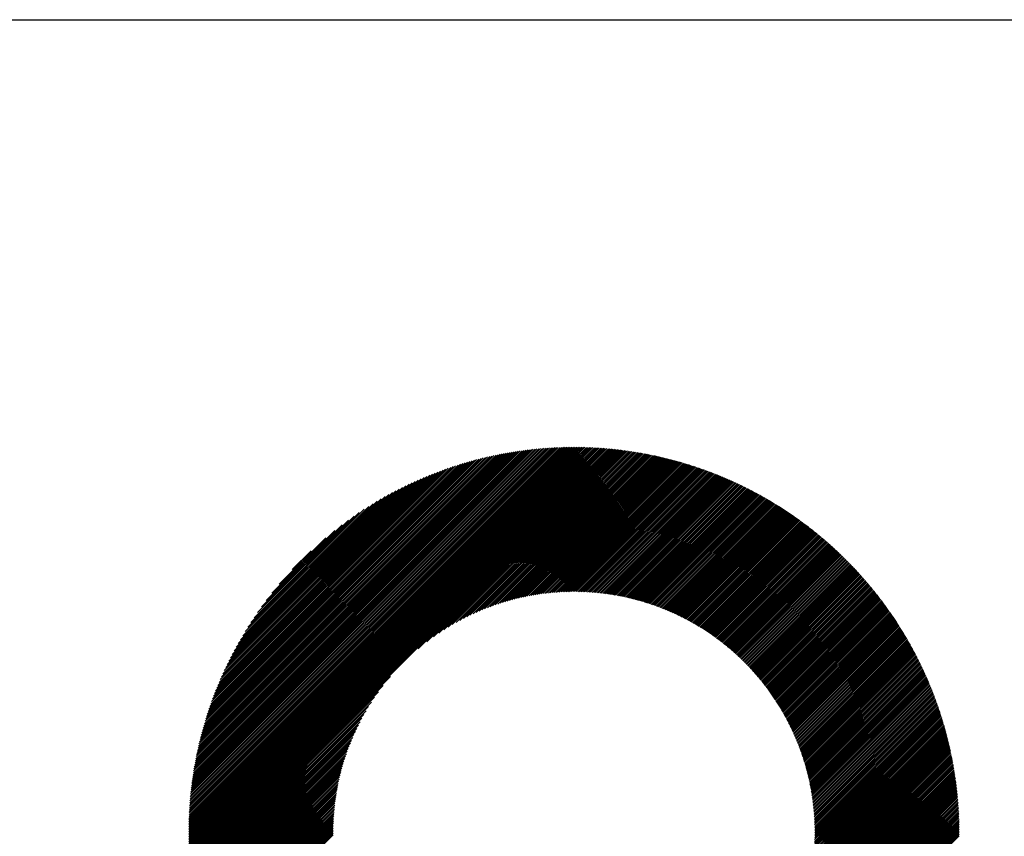
# Model space of a CAD drawing. Units: millimetres. Extents: x -702 to 827, y -521 to 551.
# Drawn here: x -232 to -148, y -335 to -265 of the extents above; entities that cross this region are included whole.
import ezdxf

# ---------------------------------------------------------------- set-up
doc = ezdxf.new("R2010")
doc.units = ezdxf.units.MM
for name, color, linetype, lineweight in [('CAXA0', 7, 'Continuous', 70), ('CAXA3', 7, 'Continuous', 25), ('CAXA5', 4, 'Continuous', 25)]:
    doc.layers.add(name, color=color, linetype=linetype, lineweight=lineweight)

# ---------------------------------------------------------------- blocks, each defined once
blk = doc.blocks.new('CAXBLOCK31')
at = {"layer": 'CAXA0', "color": 0, "linetype": 'Continuous', "lineweight": 25}
for p, q in [((-217.596, -334.715), (-184.692, -301.812)), ((-217.595, -334.573), (-184.834, -301.812)), ((-217.594, -334.431), (-184.977, -301.813)), ((-217.592, -334.288), (-185.12, -301.815)), ((-217.59, -334.144), (-185.264, -301.817)), ((-217.587, -334), (-185.408, -301.82)), ((-217.584, -333.854), (-185.553, -301.824)), ((-217.579, -333.709), (-185.699, -301.828)), ((-217.574, -333.562), (-185.845, -301.833)), ((-217.569, -333.415), (-185.992, -301.839)), ((-217.562, -333.267), (-186.14, -301.845)), ((-217.555, -333.119), (-186.289, -301.852)), ((-217.547, -332.97), (-186.438, -301.86)), ((-217.539, -332.82), (-186.588, -301.869)), ((-217.53, -332.669), (-186.738, -301.878)), ((-217.52, -332.518), (-186.89, -301.888)), ((-217.509, -332.366), (-187.042, -301.898)), ((-217.498, -332.213), (-187.195, -301.91)), ((-217.492, -334.754), (-184.654, -301.915)), ((-217.485, -332.059), (-187.349, -301.922)), ((-217.472, -331.904), (-187.503, -301.935)), ((-217.458, -331.749), (-187.658, -301.949)), ((-217.444, -331.593), (-187.815, -301.964)), ((-217.428, -331.436), (-187.972, -301.979)), ((-217.412, -331.278), (-188.129, -301.996)), ((-217.395, -331.12), (-188.288, -302.013)), ((-217.377, -330.96), (-188.448, -302.031)), ((-217.358, -330.8), (-188.608, -302.05)), ((-217.351, -334.754), (-184.654, -302.057)), ((-217.338, -330.638), (-188.769, -302.07)), ((-217.317, -330.476), (-188.932, -302.091)), ((-217.295, -330.313), (-189.095, -302.113)), ((-217.272, -330.148), (-189.259, -302.135)), ((-217.249, -329.983), (-189.424, -302.159)), ((-217.224, -329.817), (-189.591, -302.184)), ((-217.21, -334.754), (-184.654, -302.198)), ((-217.198, -329.65), (-189.758, -302.21)), ((-184.654, -301.915), (-184.551, -301.812)), ((-184.654, -302.057), (-184.41, -301.813)), ((-184.654, -302.198), (-184.27, -301.814)), ((-184.654, -302.34), (-184.131, -301.816)), ((-184.654, -302.481), (-183.992, -301.818)), ((-184.654, -302.622), (-183.853, -301.822)), ((-184.654, -302.764), (-183.715, -301.825)), ((-184.654, -302.905), (-183.578, -301.829)), ((-184.654, -303.047), (-183.441, -301.834)), ((-184.654, -303.188), (-183.305, -301.839)), ((-184.654, -303.33), (-183.17, -301.845)), ((-184.654, -303.471), (-183.035, -301.852)), ((-184.654, -303.613), (-182.9, -301.859)), ((-184.654, -303.754), (-182.766, -301.866)), ((-184.654, -303.895), (-182.633, -301.874)), ((-184.654, -304.037), (-182.5, -301.882)), ((-184.654, -304.178), (-182.367, -301.891)), ((-184.654, -304.32), (-182.235, -301.901)), ((-184.654, -304.461), (-182.104, -301.911)), ((-184.654, -304.603), (-181.973, -301.921)), ((-184.654, -304.744), (-181.842, -301.932)), ((-184.654, -304.886), (-181.712, -301.943)), ((-184.654, -305.027), (-181.582, -301.955)), ((-184.654, -305.168), (-181.453, -301.968)), ((-184.654, -305.31), (-181.325, -301.98)), ((-184.654, -305.451), (-181.196, -301.994)), ((-184.654, -305.593), (-181.069, -302.008)), ((-184.654, -305.734), (-180.941, -302.022)), ((-184.654, -305.876), (-180.815, -302.036)), ((-184.654, -306.017), (-180.688, -302.051)), ((-184.654, -306.159), (-180.562, -302.067)), ((-184.654, -306.3), (-180.437, -302.083)), ((-184.654, -306.442), (-180.312, -302.099)), ((-184.654, -306.583), (-180.187, -302.116)), ((-184.654, -306.724), (-180.063, -302.133)), ((-184.654, -306.866), (-179.939, -302.151)), ((-184.654, -307.007), (-179.816, -302.169)), ((-184.654, -307.149), (-179.693, -302.188)), ((-184.654, -307.29), (-179.57, -302.206)), ((-184.654, -307.432), (-179.448, -302.226)), ((-217.171, -329.482), (-189.926, -302.236)), ((-217.143, -329.312), (-190.095, -302.264)), ((-217.114, -329.142), (-190.266, -302.293)), ((-217.084, -328.97), (-190.437, -302.323)), ((-217.068, -334.754), (-184.654, -302.34)), ((-217.053, -328.797), (-190.61, -302.355)), ((-217.02, -328.624), (-190.784, -302.387)), ((-216.987, -328.448), (-190.959, -302.421)), ((-216.952, -328.272), (-191.135, -302.456)), ((-216.927, -334.754), (-184.654, -302.481)), ((-216.916, -328.095), (-191.313, -302.492)), ((-216.878, -327.916), (-191.492, -302.529)), ((-216.84, -327.735), (-191.672, -302.568)), ((-216.799, -327.554), (-191.854, -302.608)), ((-216.785, -334.754), (-184.654, -302.622)), ((-216.758, -327.371), (-192.037, -302.65)), ((-216.715, -327.186), (-192.221, -302.693)), ((-216.67, -327.001), (-192.407, -302.737)), ((-216.644, -334.754), (-184.654, -302.764)), ((-216.624, -326.813), (-192.594, -302.783)), ((-216.577, -326.624), (-192.783, -302.831)), ((-216.528, -326.434), (-192.974, -302.88)), ((-216.502, -334.754), (-184.654, -302.905)), ((-216.477, -326.241), (-193.166, -302.931)), ((-216.424, -326.047), (-193.36, -302.983)), ((-216.37, -325.852), (-193.556, -303.037)), ((-216.361, -334.754), (-184.654, -303.047)), ((-184.654, -307.573), (-179.326, -302.245)), ((-184.654, -307.715), (-179.205, -302.266)), ((-184.654, -307.856), (-179.084, -302.286)), ((-184.654, -307.997), (-178.964, -302.307)), ((-184.654, -308.139), (-178.843, -302.328)), ((-184.654, -308.28), (-178.724, -302.35)), ((-184.654, -308.422), (-178.604, -302.372)), ((-184.654, -308.563), (-178.485, -302.395)), ((-184.654, -308.705), (-178.367, -302.417)), ((-184.654, -308.846), (-178.249, -302.441)), ((-184.654, -308.988), (-178.131, -302.464)), ((-184.654, -309.129), (-178.013, -302.488)), ((-184.654, -309.271), (-177.896, -302.512)), ((-184.654, -309.412), (-177.779, -302.537)), ((-184.654, -309.553), (-177.663, -302.562)), ((-184.654, -309.695), (-177.547, -302.588)), ((-184.654, -309.836), (-177.431, -302.613)), ((-184.654, -309.978), (-177.316, -302.64)), ((-184.654, -310.119), (-177.201, -302.666)), ((-184.654, -310.261), (-177.086, -302.693)), ((-184.654, -310.402), (-176.972, -302.72)), ((-184.654, -310.544), (-176.858, -302.748)), ((-184.654, -310.685), (-176.745, -302.775)), ((-184.654, -310.826), (-176.631, -302.804)), ((-184.654, -310.968), (-176.518, -302.832)), ((-184.654, -311.109), (-176.406, -302.861)), ((-184.654, -311.251), (-176.294, -302.89)), ((-184.654, -311.392), (-176.182, -302.92)), ((-184.654, -311.534), (-176.07, -302.95)), ((-184.654, -311.675), (-175.959, -302.98)), ((-184.654, -311.817), (-175.848, -303.011)), ((-184.654, -311.958), (-175.738, -303.042)), ((-216.314, -325.654), (-193.754, -303.094)), ((-216.256, -325.455), (-193.953, -303.152)), ((-216.219, -334.754), (-184.654, -303.188)), ((-216.196, -325.253), (-194.154, -303.211)), ((-216.134, -325.05), (-194.358, -303.273)), ((-216.078, -334.754), (-184.654, -303.33)), ((-216.07, -324.844), (-194.563, -303.338)), ((-216.004, -324.636), (-194.771, -303.404)), ((-215.936, -334.754), (-184.654, -303.471)), ((-215.935, -324.426), (-194.981, -303.472)), ((-215.864, -324.214), (-195.194, -303.543)), ((-215.795, -334.754), (-184.654, -303.613)), ((-215.791, -323.999), (-195.408, -303.617)), ((-215.715, -323.782), (-195.626, -303.693)), ((-215.654, -334.754), (-184.654, -303.754)), ((-215.636, -323.562), (-195.846, -303.771)), ((-215.555, -323.339), (-196.069, -303.853)), ((-215.512, -334.754), (-184.654, -303.895)), ((-184.654, -312.099), (-175.627, -303.073)), ((-184.654, -312.241), (-175.517, -303.104)), ((-184.654, -312.382), (-175.408, -303.136)), ((-184.654, -312.524), (-175.299, -303.168)), ((-184.654, -312.665), (-175.19, -303.201)), ((-184.654, -312.807), (-175.081, -303.234)), ((-184.654, -312.948), (-174.973, -303.267)), ((-184.654, -313.09), (-174.865, -303.3)), ((-184.654, -313.231), (-174.757, -303.334)), ((-184.654, -313.373), (-174.649, -303.368)), ((-184.654, -313.514), (-174.542, -303.402)), ((-184.654, -313.655), (-174.435, -303.437)), ((-184.654, -313.797), (-174.329, -303.472)), ((-184.654, -313.938), (-174.223, -303.507)), ((-184.654, -314.08), (-174.117, -303.543)), ((-184.598, -314.165), (-174.011, -303.578)), ((-184.457, -314.166), (-173.906, -303.615)), ((-184.318, -314.168), (-173.801, -303.651)), ((-184.179, -314.17), (-173.696, -303.688)), ((-184.041, -314.174), (-173.592, -303.725)), ((-183.904, -314.179), (-173.488, -303.762)), ((-183.768, -314.184), (-173.384, -303.8)), ((-183.633, -314.19), (-173.28, -303.838)), ((-183.499, -314.197), (-173.177, -303.876)), ((-215.471, -323.113), (-196.294, -303.937)), ((-215.383, -322.884), (-196.523, -304.024)), ((-215.371, -334.754), (-184.654, -304.037)), ((-215.293, -322.652), (-196.755, -304.115)), ((-215.229, -334.754), (-184.654, -304.178)), ((-215.198, -322.417), (-196.991, -304.209)), ((-215.101, -322.178), (-197.23, -304.307)), ((-215.088, -334.754), (-184.654, -304.32)), ((-214.999, -321.935), (-197.473, -304.408)), ((-214.946, -334.754), (-184.654, -304.461)), ((-214.894, -321.688), (-197.72, -304.514)), ((-214.805, -334.754), (-184.654, -304.603)), ((-214.784, -321.436), (-197.971, -304.624)), ((-214.67, -321.181), (-198.227, -304.738)), ((-214.663, -334.754), (-184.654, -304.744)), ((-183.365, -314.205), (-173.074, -303.914)), ((-183.232, -314.214), (-172.971, -303.953)), ((-183.101, -314.224), (-172.869, -303.992)), ((-182.969, -314.234), (-172.767, -304.031)), ((-182.839, -314.245), (-172.665, -304.071)), ((-182.71, -314.257), (-172.563, -304.111)), ((-182.581, -314.27), (-172.462, -304.151)), ((-182.453, -314.283), (-172.361, -304.191)), ((-182.325, -314.297), (-172.26, -304.232)), ((-182.199, -314.312), (-172.16, -304.273)), ((-182.073, -314.327), (-172.06, -304.314)), ((-181.948, -314.344), (-171.96, -304.356)), ((-181.823, -314.361), (-171.86, -304.398)), ((-181.699, -314.378), (-171.761, -304.44)), ((-181.576, -314.396), (-171.662, -304.482)), ((-181.453, -314.415), (-171.563, -304.525)), ((-181.331, -314.435), (-171.464, -304.568)), ((-181.21, -314.455), (-171.366, -304.611)), ((-181.09, -314.476), (-171.268, -304.654)), ((-180.97, -314.497), (-171.17, -304.698)), ((-180.85, -314.519), (-171.073, -304.742)), ((-214.55, -320.92), (-198.488, -304.857)), ((-214.522, -334.754), (-184.654, -304.886)), ((-214.426, -320.654), (-198.754, -304.982)), ((-214.381, -334.754), (-184.654, -305.027)), ((-214.296, -320.382), (-199.025, -305.112)), ((-214.239, -334.754), (-184.654, -305.168)), ((-214.159, -320.105), (-199.303, -305.248)), ((-214.098, -334.754), (-184.654, -305.31)), ((-214.017, -319.82), (-199.587, -305.391)), ((-213.956, -334.754), (-184.654, -305.451)), ((-213.866, -319.529), (-199.879, -305.541)), ((-213.815, -334.754), (-184.654, -305.593)), ((-180.731, -314.542), (-170.975, -304.786)), ((-180.613, -314.565), (-170.878, -304.83)), ((-180.496, -314.589), (-170.782, -304.875)), ((-180.379, -314.614), (-170.685, -304.92)), ((-180.262, -314.639), (-170.589, -304.965)), ((-180.147, -314.664), (-170.493, -305.011)), ((-180.031, -314.691), (-170.397, -305.057)), ((-179.917, -314.717), (-170.302, -305.103)), ((-179.803, -314.745), (-170.207, -305.149)), ((-179.689, -314.773), (-170.112, -305.195)), ((-179.576, -314.801), (-170.017, -305.242)), ((-179.463, -314.83), (-169.923, -305.289)), ((-179.352, -314.86), (-169.829, -305.337)), ((-179.24, -314.89), (-169.735, -305.384)), ((-179.129, -314.92), (-169.641, -305.432)), ((-179.019, -314.951), (-169.548, -305.48)), ((-178.909, -314.983), (-169.454, -305.528)), ((-178.8, -315.015), (-169.361, -305.577)), ((-213.708, -319.229), (-200.178, -305.699)), ((-213.542, -318.921), (-200.487, -305.866)), ((-213.365, -318.603), (-200.805, -306.043)), ((-213.177, -318.274), (-201.134, -306.23)), ((-212.977, -317.932), (-201.475, -306.43)), ((-197.974, -319.054), (-184.654, -305.734)), ((-197.232, -318.454), (-184.654, -305.876)), ((-196.677, -318.04), (-184.654, -306.017)), ((-196.208, -317.712), (-184.654, -306.159)), ((-195.791, -317.437), (-184.654, -306.3)), ((-178.691, -315.047), (-169.269, -305.625)), ((-178.582, -315.081), (-169.176, -305.674)), ((-178.475, -315.114), (-169.084, -305.724)), ((-178.367, -315.148), (-168.992, -305.773)), ((-178.26, -315.183), (-168.9, -305.823)), ((-178.154, -315.218), (-168.809, -305.873)), ((-178.048, -315.254), (-168.718, -305.923)), ((-177.943, -315.29), (-168.627, -305.974)), ((-177.838, -315.326), (-168.536, -306.024)), ((-177.733, -315.363), (-168.446, -306.075)), ((-177.629, -315.4), (-168.355, -306.126)), ((-177.526, -315.438), (-168.265, -306.178)), ((-177.423, -315.477), (-168.176, -306.23)), ((-177.32, -315.516), (-168.086, -306.282)), ((-177.218, -315.555), (-167.997, -306.334)), ((-177.116, -315.595), (-167.908, -306.386)), ((-212.763, -317.576), (-201.831, -306.645)), ((-212.532, -317.204), (-202.204, -306.876)), ((-212.281, -316.812), (-202.596, -307.127)), ((-195.411, -317.199), (-184.654, -306.442)), ((-195.058, -316.987), (-184.654, -306.583)), ((-194.727, -316.797), (-184.654, -306.724)), ((-194.413, -316.625), (-184.654, -306.866)), ((-194.113, -316.467), (-184.654, -307.007)), ((-193.826, -316.321), (-184.654, -307.149)), ((-177.015, -315.635), (-167.819, -306.439)), ((-176.914, -315.675), (-167.73, -306.492)), ((-176.814, -315.716), (-167.642, -306.545)), ((-176.714, -315.758), (-167.554, -306.598)), ((-176.614, -315.8), (-167.466, -306.652)), ((-176.515, -315.842), (-167.378, -306.705)), ((-176.416, -315.885), (-167.291, -306.759)), ((-176.318, -315.928), (-167.204, -306.814)), ((-176.22, -315.972), (-167.117, -306.868)), ((-176.123, -316.016), (-167.03, -306.923)), ((-176.026, -316.06), (-166.943, -306.978)), ((-175.929, -316.105), (-166.857, -307.033)), ((-175.833, -316.15), (-166.771, -307.088)), ((-175.737, -316.196), (-166.685, -307.144)), ((-175.642, -316.242), (-166.6, -307.2)), ((-175.547, -316.289), (-166.514, -307.256)), ((-212.006, -316.395), (-203.012, -307.401)), ((-211.701, -315.949), (-203.459, -307.706)), ((-211.357, -315.463), (-203.944, -308.051)), ((-193.55, -316.186), (-184.654, -307.29)), ((-193.283, -316.06), (-184.654, -307.432)), ((-193.024, -315.943), (-184.654, -307.573)), ((-192.773, -315.833), (-184.654, -307.715)), ((-192.528, -315.73), (-184.654, -307.856)), ((-192.29, -315.633), (-184.654, -307.997)), ((-175.453, -316.336), (-166.429, -307.312)), ((-175.358, -316.383), (-166.344, -307.369)), ((-175.265, -316.431), (-166.26, -307.426)), ((-175.171, -316.479), (-166.175, -307.483)), ((-175.078, -316.527), (-166.091, -307.54)), ((-174.986, -316.576), (-166.007, -307.597)), ((-174.894, -316.625), (-165.923, -307.655)), ((-174.802, -316.675), (-165.84, -307.713)), ((-174.711, -316.725), (-165.757, -307.771)), ((-174.62, -316.776), (-165.674, -307.83)), ((-174.529, -316.827), (-165.591, -307.888)), ((-174.439, -316.878), (-165.508, -307.947)), ((-174.349, -316.929), (-165.426, -308.006)), ((-174.26, -316.982), (-165.343, -308.065)), ((-210.958, -314.923), (-204.484, -308.449)), ((-210.477, -314.301), (-205.107, -308.93)), ((-192.057, -315.542), (-184.654, -308.139)), ((-191.83, -315.456), (-184.654, -308.28)), ((-191.607, -315.374), (-184.654, -308.422)), ((-191.388, -315.297), (-184.654, -308.563)), ((-191.174, -315.225), (-184.654, -308.705)), ((-190.963, -315.156), (-184.654, -308.846)), ((-174.171, -317.034), (-165.262, -308.125)), ((-174.082, -317.087), (-165.18, -308.185)), ((-173.994, -317.14), (-165.098, -308.245)), ((-173.906, -317.193), (-165.017, -308.305)), ((-173.818, -317.247), (-164.936, -308.365)), ((-173.731, -317.301), (-164.855, -308.426)), ((-173.644, -317.356), (-164.774, -308.486)), ((-173.558, -317.411), (-164.694, -308.548)), ((-173.472, -317.467), (-164.614, -308.609)), ((-173.386, -317.522), (-164.534, -308.67)), ((-173.301, -317.578), (-164.454, -308.732)), ((-173.216, -317.635), (-164.375, -308.794)), ((-173.131, -317.692), (-164.295, -308.856)), ((-173.047, -317.749), (-164.216, -308.918)), ((-209.846, -313.528), (-205.88, -309.562)), ((-190.757, -315.09), (-184.654, -308.988)), ((-190.553, -315.028), (-184.654, -309.129)), ((-190.353, -314.969), (-184.654, -309.271)), ((-190.156, -314.914), (-184.654, -309.412)), ((-189.961, -314.861), (-184.654, -309.553)), ((-189.77, -314.811), (-184.654, -309.695)), ((-172.963, -317.806), (-164.137, -308.981)), ((-172.879, -317.864), (-164.059, -309.044)), ((-172.796, -317.923), (-163.98, -309.107)), ((-172.713, -317.981), (-163.902, -309.17)), ((-172.631, -318.04), (-163.824, -309.234)), ((-172.549, -318.1), (-163.746, -309.297)), ((-172.467, -318.159), (-163.669, -309.361)), ((-172.386, -318.219), (-163.591, -309.425)), ((-172.305, -318.28), (-163.514, -309.49)), ((-172.224, -318.341), (-163.437, -309.554)), ((-172.144, -318.402), (-163.361, -309.619)), ((-172.064, -318.463), (-163.284, -309.684)), ((-171.984, -318.525), (-163.208, -309.749)), ((-189.581, -314.763), (-184.654, -309.836)), ((-189.394, -314.718), (-184.654, -309.978)), ((-189.21, -314.675), (-184.654, -310.119)), ((-189.028, -314.635), (-184.654, -310.261)), ((-188.849, -314.597), (-184.654, -310.402)), ((-188.671, -314.561), (-184.654, -310.544)), ((-171.905, -318.587), (-163.132, -309.814)), ((-171.826, -318.65), (-163.056, -309.88)), ((-171.747, -318.713), (-162.981, -309.946)), ((-171.669, -318.776), (-162.905, -310.012)), ((-171.591, -318.84), (-162.83, -310.078)), ((-171.514, -318.904), (-162.755, -310.145)), ((-171.437, -318.968), (-162.68, -310.211)), ((-171.36, -319.032), (-162.606, -310.278)), ((-171.283, -319.097), (-162.532, -310.346)), ((-171.207, -319.163), (-162.457, -310.413)), ((-171.131, -319.228), (-162.384, -310.48)), ((-171.056, -319.294), (-162.31, -310.548)), ((-170.981, -319.361), (-162.236, -310.616)), ((-208.737, -312.277), (-207.13, -310.671)), ((-188.496, -314.527), (-184.654, -310.685)), ((-188.322, -314.494), (-184.654, -310.826)), ((-188.15, -314.464), (-184.654, -310.968)), ((-187.98, -314.435), (-184.654, -311.109)), ((-187.812, -314.409), (-184.654, -311.251)), ((-187.645, -314.383), (-184.654, -311.392)), ((-170.906, -319.428), (-162.163, -310.685)), ((-170.832, -319.495), (-162.09, -310.753)), ((-170.758, -319.562), (-162.017, -310.822)), ((-170.684, -319.63), (-161.945, -310.89)), ((-170.611, -319.698), (-161.872, -310.96)), ((-170.538, -319.766), (-161.8, -311.029)), ((-170.465, -319.835), (-161.728, -311.098)), ((-170.393, -319.904), (-161.657, -311.168)), ((-170.321, -319.974), (-161.585, -311.238)), ((-170.249, -320.043), (-161.514, -311.308)), ((-170.178, -320.114), (-161.443, -311.379)), ((-170.107, -320.184), (-161.372, -311.449)), ((-187.48, -314.36), (-184.654, -311.534)), ((-187.317, -314.338), (-184.654, -311.675)), ((-187.155, -314.317), (-184.654, -311.817)), ((-186.994, -314.298), (-184.654, -311.958)), ((-186.835, -314.281), (-184.654, -312.099)), ((-186.678, -314.265), (-184.654, -312.241)), ((-170.036, -320.255), (-161.301, -311.52)), ((-169.966, -320.326), (-161.231, -311.591)), ((-169.896, -320.398), (-161.161, -311.662)), ((-169.827, -320.47), (-161.091, -311.734)), ((-169.757, -320.542), (-161.021, -311.805)), ((-169.688, -320.614), (-160.951, -311.877)), ((-169.62, -320.687), (-160.882, -311.949)), ((-169.552, -320.76), (-160.813, -312.022)), ((-169.484, -320.834), (-160.744, -312.094)), ((-169.416, -320.908), (-160.675, -312.167)), ((-169.349, -320.982), (-160.607, -312.24)), ((-169.282, -321.057), (-160.538, -312.313)), ((-186.522, -314.25), (-184.654, -312.382)), ((-186.367, -314.236), (-184.654, -312.524)), ((-186.213, -314.224), (-184.654, -312.665)), ((-186.06, -314.213), (-184.654, -312.807)), ((-185.909, -314.203), (-184.654, -312.948)), ((-185.759, -314.195), (-184.654, -313.09)), ((-169.216, -321.132), (-160.47, -312.386)), ((-169.15, -321.207), (-160.402, -312.46)), ((-169.084, -321.283), (-160.335, -312.534)), ((-169.018, -321.359), (-160.267, -312.608)), ((-168.953, -321.435), (-160.2, -312.682)), ((-168.889, -321.512), (-160.133, -312.756)), ((-168.824, -321.589), (-160.066, -312.831)), ((-168.76, -321.666), (-160, -312.906)), ((-168.696, -321.744), (-159.933, -312.981)), ((-168.633, -321.822), (-159.867, -313.056)), ((-168.57, -321.901), (-159.801, -313.132)), ((-185.61, -314.187), (-184.654, -313.231)), ((-185.462, -314.181), (-184.654, -313.373)), ((-185.316, -314.176), (-184.654, -313.514)), ((-185.17, -314.171), (-184.654, -313.655)), ((-185.026, -314.168), (-184.654, -313.797)), ((-184.882, -314.166), (-184.654, -313.938)), ((-168.507, -321.979), (-159.736, -313.208)), ((-168.445, -322.059), (-159.67, -313.284)), ((-168.383, -322.138), (-159.605, -313.36)), ((-168.322, -322.218), (-159.54, -313.436)), ((-168.26, -322.298), (-159.475, -313.513)), ((-168.199, -322.379), (-159.41, -313.59)), ((-168.139, -322.46), (-159.346, -313.667)), ((-168.079, -322.541), (-159.282, -313.744)), ((-168.019, -322.623), (-159.218, -313.821)), ((-167.959, -322.704), (-159.154, -313.899)), ((-167.9, -322.787), (-159.091, -313.977)), ((-184.739, -314.165), (-184.654, -314.08)), ((-167.842, -322.87), (-159.027, -314.055)), ((-167.783, -322.953), (-158.964, -314.134)), ((-167.725, -323.036), (-158.901, -314.212)), ((-167.667, -323.12), (-158.839, -314.291)), ((-167.61, -323.204), (-158.776, -314.37)), ((-167.553, -323.288), (-158.714, -314.449)), ((-167.497, -323.373), (-158.652, -314.529)), ((-167.44, -323.458), (-158.59, -314.608)), ((-167.385, -323.544), (-158.529, -314.688)), ((-167.329, -323.63), (-158.467, -314.768)), ((-167.274, -323.716), (-158.406, -314.849)), ((-167.219, -323.803), (-158.345, -314.929)), ((-167.165, -323.89), (-158.285, -315.01)), ((-167.111, -323.978), (-158.224, -315.091)), ((-167.057, -324.065), (-158.164, -315.172)), ((-167.004, -324.154), (-158.104, -315.254)), ((-166.951, -324.242), (-158.044, -315.335)), ((-166.898, -324.331), (-157.985, -315.417)), ((-166.846, -324.42), (-157.925, -315.499)), ((-166.795, -324.51), (-157.866, -315.582)), ((-166.743, -324.6), (-157.807, -315.664)), ((-166.692, -324.691), (-157.749, -315.747)), ((-166.642, -324.781), (-157.69, -315.83)), ((-166.591, -324.873), (-157.632, -315.913)), ((-166.542, -324.964), (-157.574, -315.997)), ((-166.492, -325.056), (-157.516, -316.08)), ((-166.443, -325.149), (-157.459, -316.164)), ((-166.395, -325.242), (-157.401, -316.248)), ((-166.346, -325.335), (-157.344, -316.333)), ((-166.298, -325.428), (-157.287, -316.417)), ((-166.251, -325.522), (-157.231, -316.502)), ((-166.204, -325.617), (-157.174, -316.587)), ((-166.157, -325.712), (-157.118, -316.672)), ((-166.111, -325.807), (-157.062, -316.758)), ((-166.065, -325.902), (-157.006, -316.844)), ((-166.02, -325.998), (-156.951, -316.93)), ((-165.975, -326.095), (-156.896, -317.016)), ((-165.93, -326.192), (-156.841, -317.102)), ((-165.886, -326.289), (-156.786, -317.189)), ((-165.842, -326.387), (-156.731, -317.276)), ((-165.799, -326.485), (-156.677, -317.363)), ((-165.756, -326.583), (-156.623, -317.45)), ((-165.714, -326.682), (-156.569, -317.538)), ((-165.671, -326.782), (-156.515, -317.626)), ((-165.63, -326.882), (-156.462, -317.714)), ((-165.589, -326.982), (-156.409, -317.802)), ((-165.548, -327.083), (-156.356, -317.89)), ((-165.508, -327.184), (-156.303, -317.979)), ((-165.468, -327.285), (-156.251, -318.068)), ((-165.428, -327.387), (-156.198, -318.157)), ((-165.389, -327.49), (-156.146, -318.247)), ((-165.351, -327.593), (-156.095, -318.337)), ((-165.313, -327.696), (-156.043, -318.426)), ((-165.275, -327.8), (-155.992, -318.517)), ((-165.238, -327.904), (-155.941, -318.607)), ((-165.202, -328.009), (-155.89, -318.698)), ((-165.165, -328.114), (-155.84, -318.789)), ((-165.13, -328.22), (-155.789, -318.88)), ((-165.094, -328.326), (-155.739, -318.971)), ((-165.06, -328.433), (-155.689, -319.063)), ((-165.025, -328.54), (-155.64, -319.155)), ((-164.992, -328.648), (-155.59, -319.247)), ((-164.958, -328.756), (-155.541, -319.339)), ((-164.926, -328.865), (-155.493, -319.432)), ((-164.893, -328.974), (-155.444, -319.525)), ((-164.862, -329.084), (-155.396, -319.618)), ((-164.83, -329.194), (-155.347, -319.711)), ((-164.8, -329.305), (-155.3, -319.805)), ((-164.769, -329.416), (-155.252, -319.898)), ((-164.74, -329.528), (-155.205, -319.993)), ((-164.711, -329.64), (-155.158, -320.087)), ((-164.682, -329.753), (-155.111, -320.181)), ((-164.654, -329.866), (-155.064, -320.276)), ((-164.626, -329.98), (-155.018, -320.371)), ((-164.6, -330.095), (-154.972, -320.467)), ((-164.573, -330.21), (-154.926, -320.562)), ((-164.547, -330.325), (-154.88, -320.658)), ((-213.673, -334.754), (-200.353, -321.434)), ((-164.522, -330.442), (-154.835, -320.754)), ((-164.497, -330.558), (-154.79, -320.851)), ((-164.473, -330.676), (-154.745, -320.947)), ((-164.45, -330.794), (-154.701, -321.044)), ((-164.427, -330.912), (-154.656, -321.142)), ((-164.405, -331.031), (-154.612, -321.239)), ((-164.383, -331.151), (-154.568, -321.337)), ((-164.362, -331.272), (-154.525, -321.435)), ((-164.342, -331.393), (-154.482, -321.533)), ((-213.532, -334.754), (-200.954, -322.176)), ((-164.322, -331.514), (-154.439, -321.631)), ((-164.303, -331.637), (-154.396, -321.73)), ((-164.284, -331.76), (-154.354, -321.829)), ((-164.267, -331.883), (-154.312, -321.928)), ((-164.249, -332.008), (-154.27, -322.028)), ((-164.233, -332.133), (-154.228, -322.128)), ((-164.217, -332.258), (-154.187, -322.228)), ((-164.202, -332.385), (-154.146, -322.328)), ((-164.188, -332.512), (-154.105, -322.429)), ((-213.39, -334.754), (-201.368, -322.731)), ((-213.249, -334.754), (-201.695, -323.2)), ((-164.174, -332.64), (-154.064, -322.53)), ((-164.161, -332.768), (-154.024, -322.631)), ((-164.149, -332.898), (-153.984, -322.733)), ((-164.138, -333.028), (-153.944, -322.834)), ((-164.127, -333.159), (-153.905, -322.936)), ((-164.118, -333.29), (-153.866, -323.039)), ((-164.109, -333.423), (-153.827, -323.141)), ((-164.1, -333.556), (-153.788, -323.244)), ((-213.108, -334.754), (-201.97, -323.616)), ((-212.966, -334.754), (-202.209, -323.996)), ((-164.093, -333.69), (-153.75, -323.347)), ((-164.086, -333.825), (-153.712, -323.451)), ((-164.081, -333.961), (-153.674, -323.554)), ((-164.076, -334.097), (-153.637, -323.659)), ((-164.072, -334.235), (-153.6, -323.763)), ((-164.069, -334.373), (-153.563, -323.867)), ((-164.067, -334.513), (-153.527, -323.972)), ((-164.066, -334.653), (-153.49, -324.078)), ((-212.825, -334.754), (-202.42, -324.349)), ((-212.683, -334.754), (-202.61, -324.681)), ((-164.025, -334.754), (-153.454, -324.183)), ((-163.883, -334.754), (-153.419, -324.289)), ((-163.742, -334.754), (-153.383, -324.395)), ((-163.6, -334.754), (-153.348, -324.501)), ((-163.459, -334.754), (-153.314, -324.608)), ((-163.318, -334.754), (-153.279, -324.715)), ((-163.176, -334.754), (-153.245, -324.822)), ((-163.035, -334.754), (-153.211, -324.93)), ((-212.542, -334.754), (-202.783, -324.995)), ((-212.4, -334.754), (-202.941, -325.294)), ((-212.259, -334.754), (-203.087, -325.581)), ((-162.893, -334.754), (-153.178, -325.038)), ((-162.752, -334.754), (-153.144, -325.146)), ((-162.61, -334.754), (-153.112, -325.255)), ((-162.469, -334.754), (-153.079, -325.364)), ((-162.327, -334.754), (-153.047, -325.473)), ((-162.186, -334.754), (-153.015, -325.582)), ((-162.044, -334.754), (-152.983, -325.692)), ((-212.117, -334.754), (-203.222, -325.858)), ((-211.976, -334.754), (-203.347, -326.125)), ((-211.834, -334.754), (-203.465, -326.384)), ((-211.693, -334.754), (-203.574, -326.635)), ((-161.903, -334.754), (-152.952, -325.802)), ((-161.762, -334.754), (-152.921, -325.913)), ((-161.62, -334.754), (-152.89, -326.024)), ((-161.479, -334.754), (-152.86, -326.135)), ((-161.337, -334.754), (-152.83, -326.246)), ((-161.196, -334.754), (-152.8, -326.358)), ((-161.054, -334.754), (-152.771, -326.47)), ((-160.913, -334.754), (-152.742, -326.582)), ((-211.552, -334.754), (-203.677, -326.879)), ((-211.41, -334.754), (-203.774, -327.118)), ((-211.269, -334.754), (-203.866, -327.35)), ((-160.771, -334.754), (-152.713, -326.695)), ((-160.63, -334.754), (-152.685, -326.808)), ((-160.489, -334.754), (-152.657, -326.922)), ((-160.347, -334.754), (-152.629, -327.036)), ((-160.206, -334.754), (-152.602, -327.15)), ((-160.064, -334.754), (-152.575, -327.264)), ((-159.923, -334.754), (-152.548, -327.379)), ((-211.127, -334.754), (-203.952, -327.578)), ((-210.986, -334.754), (-204.033, -327.801)), ((-210.844, -334.754), (-204.11, -328.019)), ((-210.703, -334.754), (-204.183, -328.234)), ((-159.781, -334.754), (-152.522, -327.494)), ((-159.64, -334.754), (-152.496, -327.61)), ((-159.498, -334.754), (-152.471, -327.726)), ((-159.357, -334.754), (-152.446, -327.842)), ((-159.216, -334.754), (-152.421, -327.959)), ((-159.074, -334.754), (-152.396, -328.076)), ((-158.933, -334.754), (-152.372, -328.193)), ((-158.791, -334.754), (-152.349, -328.311)), ((-210.561, -334.754), (-204.252, -328.444)), ((-210.42, -334.754), (-204.317, -328.651)), ((-210.279, -334.754), (-204.379, -328.854)), ((-210.137, -334.754), (-204.438, -329.055)), ((-158.65, -334.754), (-152.325, -328.429)), ((-158.508, -334.754), (-152.302, -328.547)), ((-158.367, -334.754), (-152.28, -328.666)), ((-158.225, -334.754), (-152.257, -328.786)), ((-158.084, -334.754), (-152.236, -328.905)), ((-157.942, -334.754), (-152.214, -329.025)), ((-157.801, -334.754), (-152.193, -329.146)), ((-209.996, -334.754), (-204.494, -329.252)), ((-209.854, -334.754), (-204.547, -329.446)), ((-209.713, -334.754), (-204.597, -329.638)), ((-209.571, -334.754), (-204.644, -329.827)), ((-157.66, -334.754), (-152.173, -329.267)), ((-157.518, -334.754), (-152.152, -329.388)), ((-157.377, -334.754), (-152.132, -329.509)), ((-157.235, -334.754), (-152.113, -329.631)), ((-157.094, -334.754), (-152.094, -329.754)), ((-156.952, -334.754), (-152.075, -329.877)), ((-156.811, -334.754), (-152.057, -330)), ((-209.43, -334.754), (-204.69, -330.013)), ((-209.288, -334.754), (-204.732, -330.197)), ((-209.147, -334.754), (-204.773, -330.379)), ((-209.006, -334.754), (-204.811, -330.559)), ((-208.864, -334.754), (-204.847, -330.736)), ((-156.669, -334.754), (-152.039, -330.123)), ((-156.528, -334.754), (-152.022, -330.248)), ((-156.387, -334.754), (-152.005, -330.372)), ((-156.245, -334.754), (-151.989, -330.497)), ((-156.104, -334.754), (-151.972, -330.622)), ((-155.962, -334.754), (-151.957, -330.748)), ((-208.723, -334.754), (-204.881, -330.912)), ((-208.581, -334.754), (-204.913, -331.086)), ((-208.44, -334.754), (-204.944, -331.257)), ((-208.298, -334.754), (-204.972, -331.427)), ((-208.157, -334.754), (-204.999, -331.596)), ((-155.821, -334.754), (-151.942, -330.874)), ((-155.679, -334.754), (-151.927, -331.001)), ((-155.538, -334.754), (-151.912, -331.128)), ((-155.396, -334.754), (-151.899, -331.256)), ((-155.255, -334.754), (-151.885, -331.384)), ((-155.113, -334.754), (-151.872, -331.512)), ((-154.972, -334.754), (-151.86, -331.641)), ((-208.015, -334.754), (-205.024, -331.762)), ((-207.874, -334.754), (-205.048, -331.927)), ((-207.732, -334.754), (-205.07, -332.091)), ((-207.591, -334.754), (-205.09, -332.253)), ((-207.45, -334.754), (-205.109, -332.413)), ((-154.831, -334.754), (-151.848, -331.771)), ((-154.689, -334.754), (-151.836, -331.901)), ((-154.548, -334.754), (-151.825, -332.031)), ((-154.406, -334.754), (-151.814, -332.162)), ((-154.265, -334.754), (-151.804, -332.293)), ((-154.123, -334.754), (-151.795, -332.425)), ((-207.308, -334.754), (-205.127, -332.572)), ((-207.167, -334.754), (-205.143, -332.73)), ((-207.025, -334.754), (-205.158, -332.886)), ((-206.884, -334.754), (-205.171, -333.041)), ((-206.742, -334.754), (-205.184, -333.195)), ((-206.601, -334.754), (-205.195, -333.347)), ((-153.982, -334.754), (-151.786, -332.557)), ((-153.84, -334.754), (-151.777, -332.69)), ((-153.699, -334.754), (-151.769, -332.823)), ((-153.558, -334.754), (-151.761, -332.957)), ((-153.416, -334.754), (-151.754, -333.092)), ((-153.275, -334.754), (-151.748, -333.227)), ((-153.133, -334.754), (-151.742, -333.362)), ((-206.459, -334.754), (-205.204, -333.498)), ((-206.318, -334.754), (-205.213, -333.649)), ((-206.177, -334.754), (-205.22, -333.797)), ((-206.035, -334.754), (-205.227, -333.945)), ((-205.894, -334.754), (-205.232, -334.092)), ((-152.992, -334.754), (-151.736, -333.498)), ((-152.85, -334.754), (-151.731, -333.635)), ((-152.709, -334.754), (-151.727, -333.772)), ((-152.567, -334.754), (-151.723, -333.909)), ((-152.426, -334.754), (-151.72, -334.047)), ((-152.285, -334.754), (-151.717, -334.186)), ((-217.596, -347.021), (-205.328, -334.754)), ((-217.596, -346.88), (-205.469, -334.754)), ((-217.596, -346.739), (-205.611, -334.754)), ((-217.596, -346.597), (-205.752, -334.754)), ((-217.596, -346.456), (-205.894, -334.754)), ((-217.596, -346.314), (-206.035, -334.754)), ((-217.596, -346.173), (-206.177, -334.754)), ((-217.596, -346.031), (-206.318, -334.754)), ((-217.596, -345.89), (-206.459, -334.754)), ((-217.596, -345.748), (-206.601, -334.754)), ((-217.596, -345.607), (-206.742, -334.754)), ((-217.596, -345.466), (-206.884, -334.754)), ((-217.596, -345.324), (-207.025, -334.754)), ((-217.596, -345.183), (-207.167, -334.754)), ((-217.596, -345.041), (-207.308, -334.754)), ((-217.596, -344.9), (-207.45, -334.754)), ((-217.596, -344.758), (-207.591, -334.754)), ((-217.596, -344.617), (-207.732, -334.754)), ((-217.596, -344.475), (-207.874, -334.754)), ((-217.596, -344.334), (-208.015, -334.754)), ((-217.596, -344.192), (-208.157, -334.754)), ((-217.596, -344.051), (-208.298, -334.754)), ((-217.596, -343.91), (-208.44, -334.754)), ((-217.596, -343.768), (-208.581, -334.754)), ((-217.596, -343.627), (-208.723, -334.754)), ((-217.596, -343.485), (-208.864, -334.754)), ((-217.596, -343.344), (-209.006, -334.754)), ((-217.596, -343.202), (-209.147, -334.754)), ((-217.596, -343.061), (-209.288, -334.754)), ((-217.596, -342.919), (-209.43, -334.754)), ((-217.596, -342.778), (-209.571, -334.754)), ((-217.596, -342.637), (-209.713, -334.754)), ((-217.596, -342.495), (-209.854, -334.754)), ((-217.596, -342.354), (-209.996, -334.754)), ((-217.596, -342.212), (-210.137, -334.754)), ((-217.596, -342.071), (-210.279, -334.754)), ((-217.596, -341.929), (-210.42, -334.754)), ((-217.596, -341.788), (-210.561, -334.754)), ((-217.596, -341.646), (-210.703, -334.754)), ((-217.596, -341.505), (-210.844, -334.754)), ((-217.596, -341.364), (-210.986, -334.754)), ((-217.596, -341.222), (-211.127, -334.754)), ((-217.596, -341.081), (-211.269, -334.754)), ((-217.596, -340.939), (-211.41, -334.754)), ((-217.596, -340.798), (-211.552, -334.754)), ((-217.596, -340.656), (-211.693, -334.754)), ((-217.596, -340.515), (-211.834, -334.754)), ((-217.596, -340.373), (-211.976, -334.754)), ((-217.596, -340.232), (-212.117, -334.754)), ((-217.596, -340.09), (-212.259, -334.754)), ((-217.596, -339.949), (-212.4, -334.754)), ((-217.596, -339.808), (-212.542, -334.754)), ((-217.596, -339.666), (-212.683, -334.754)), ((-217.596, -339.525), (-212.825, -334.754)), ((-217.596, -339.383), (-212.966, -334.754)), ((-217.596, -339.242), (-213.108, -334.754)), ((-217.596, -339.1), (-213.249, -334.754)), ((-217.596, -338.959), (-213.39, -334.754)), ((-217.596, -338.817), (-213.532, -334.754)), ((-217.596, -338.676), (-213.673, -334.754)), ((-217.596, -338.535), (-213.815, -334.754)), ((-217.596, -338.393), (-213.956, -334.754)), ((-217.596, -338.252), (-214.098, -334.754)), ((-217.596, -338.11), (-214.239, -334.754)), ((-217.596, -337.969), (-214.381, -334.754)), ((-217.596, -337.827), (-214.522, -334.754)), ((-217.596, -337.686), (-214.663, -334.754)), ((-217.596, -337.544), (-214.805, -334.754)), ((-217.596, -337.403), (-214.946, -334.754)), ((-217.596, -337.261), (-215.088, -334.754)), ((-217.596, -337.12), (-215.229, -334.754)), ((-217.596, -336.979), (-215.371, -334.754)), ((-217.596, -336.837), (-215.512, -334.754)), ((-217.596, -336.696), (-215.654, -334.754)), ((-217.596, -336.554), (-215.795, -334.754)), ((-217.596, -336.413), (-215.936, -334.754)), ((-217.596, -336.271), (-216.078, -334.754)), ((-217.596, -336.13), (-216.219, -334.754)), ((-217.596, -335.988), (-216.361, -334.754)), ((-217.596, -335.847), (-216.502, -334.754)), ((-217.596, -335.706), (-216.644, -334.754)), ((-217.596, -335.564), (-216.785, -334.754)), ((-217.596, -335.423), (-216.927, -334.754)), ((-217.596, -335.281), (-217.068, -334.754)), ((-217.596, -335.14), (-217.21, -334.754)), ((-217.596, -334.998), (-217.351, -334.754)), ((-217.596, -334.857), (-217.492, -334.754)), ((-217.596, -347.163), (-205.243, -334.81)), ((-217.596, -347.304), (-205.242, -334.95)), ((-205.752, -334.754), (-205.236, -334.238)), ((-205.611, -334.754), (-205.239, -334.382)), ((-205.469, -334.754), (-205.241, -334.526)), ((-205.328, -334.754), (-205.242, -334.668)), ((-184.654, -363.87), (-155.538, -334.754)), ((-184.654, -364.011), (-155.396, -334.754)), ((-184.654, -364.153), (-155.255, -334.754)), ((-184.654, -364.294), (-155.113, -334.754)), ((-184.654, -364.436), (-154.972, -334.754)), ((-184.654, -364.577), (-154.831, -334.754)), ((-184.654, -364.718), (-154.689, -334.754)), ((-184.654, -364.86), (-154.548, -334.754)), ((-184.654, -365.001), (-154.406, -334.754)), ((-184.654, -365.143), (-154.265, -334.754)), ((-184.654, -365.284), (-154.123, -334.754)), ((-184.654, -365.426), (-153.982, -334.754)), ((-184.654, -365.567), (-153.84, -334.754)), ((-184.654, -365.709), (-153.699, -334.754)), ((-184.654, -365.85), (-153.558, -334.754)), ((-184.654, -365.991), (-153.416, -334.754)), ((-184.654, -366.133), (-153.275, -334.754)), ((-184.654, -366.274), (-153.133, -334.754)), ((-184.654, -366.416), (-152.992, -334.754)), ((-184.654, -366.557), (-152.85, -334.754)), ((-184.654, -366.699), (-152.709, -334.754)), ((-184.654, -366.84), (-152.567, -334.754)), ((-184.654, -366.982), (-152.426, -334.754)), ((-184.654, -367.123), (-152.285, -334.754)), ((-184.654, -367.265), (-152.143, -334.754)), ((-184.654, -367.406), (-152.002, -334.754)), ((-184.654, -367.547), (-151.86, -334.754)), ((-184.654, -367.689), (-151.719, -334.754)), ((-184.519, -367.695), (-151.713, -334.889)), ((-184.376, -367.694), (-151.714, -335.031)), ((-168.731, -347.806), (-155.679, -334.754)), ((-168.212, -347.144), (-155.821, -334.754)), ((-167.831, -346.622), (-155.962, -334.754)), ((-167.522, -346.172), (-156.104, -334.754)), ((-167.259, -345.768), (-156.245, -334.754)), ((-167.03, -345.397), (-156.387, -334.754)), ((-166.826, -345.052), (-156.528, -334.754)), ((-166.642, -344.726), (-156.669, -334.754)), ((-166.474, -344.417), (-156.811, -334.754)), ((-166.32, -344.121), (-156.952, -334.754)), ((-166.178, -343.838), (-157.094, -334.754)), ((-166.046, -343.564), (-157.235, -334.754)), ((-165.923, -343.3), (-157.377, -334.754)), ((-165.808, -343.044), (-157.518, -334.754)), ((-165.701, -342.795), (-157.66, -334.754)), ((-165.6, -342.552), (-157.801, -334.754)), ((-165.505, -342.316), (-157.942, -334.754)), ((-165.415, -342.085), (-158.084, -334.754)), ((-165.33, -341.858), (-158.225, -334.754)), ((-165.25, -341.637), (-158.367, -334.754)), ((-165.175, -341.42), (-158.508, -334.754)), ((-165.103, -341.207), (-158.65, -334.754)), ((-165.035, -340.998), (-158.791, -334.754)), ((-164.971, -340.792), (-158.933, -334.754)), ((-164.91, -340.589), (-159.074, -334.754)), ((-164.852, -340.39), (-159.216, -334.754)), ((-164.797, -340.194), (-159.357, -334.754)), ((-164.745, -340), (-159.498, -334.754)), ((-164.696, -339.81), (-159.64, -334.754)), ((-164.649, -339.621), (-159.781, -334.754)), ((-164.605, -339.436), (-159.923, -334.754)), ((-164.563, -339.252), (-160.064, -334.754)), ((-164.523, -339.071), (-160.206, -334.754)), ((-164.486, -338.892), (-160.347, -334.754)), ((-164.45, -338.715), (-160.489, -334.754)), ((-164.417, -338.54), (-160.63, -334.754)), ((-164.385, -338.367), (-160.771, -334.754)), ((-164.355, -338.196), (-160.913, -334.754)), ((-164.327, -338.027), (-161.054, -334.754)), ((-164.301, -337.859), (-161.196, -334.754)), ((-164.276, -337.693), (-161.337, -334.754)), ((-164.253, -337.528), (-161.479, -334.754)), ((-164.232, -337.365), (-161.62, -334.754)), ((-164.212, -337.204), (-161.762, -334.754)), ((-164.193, -337.044), (-161.903, -334.754)), ((-164.176, -336.885), (-162.044, -334.754)), ((-164.16, -336.728), (-162.186, -334.754)), ((-164.146, -336.572), (-162.327, -334.754)), ((-164.133, -336.418), (-162.469, -334.754)), ((-164.121, -336.264), (-162.61, -334.754)), ((-164.11, -336.112), (-162.752, -334.754)), ((-164.101, -335.961), (-162.893, -334.754)), ((-164.093, -335.812), (-163.035, -334.754)), ((-164.086, -335.663), (-163.176, -334.754)), ((-164.08, -335.516), (-163.318, -334.754)), ((-164.075, -335.369), (-163.459, -334.754)), ((-164.071, -335.224), (-163.6, -334.754)), ((-164.068, -335.08), (-163.742, -334.754)), ((-164.066, -334.794), (-164.025, -334.754)), ((-164.066, -334.937), (-163.883, -334.754)), ((-152.143, -334.754), (-151.715, -334.326)), ((-152.002, -334.754), (-151.714, -334.466)), ((-151.86, -334.754), (-151.713, -334.606)), ((-151.719, -334.754), (-151.712, -334.747))]:
    blk.add_line(p, q, dxfattribs=at)

msp = doc.modelspace()

# ---------------------------------------------------------------- linework, layer by layer
at = {"layer": 'CAXA3', "linetype": 'Continuous', "lineweight": 25}
msp.add_line((-702.34, -265.261), (767.66, -265.261), dxfattribs=at)

# ---------------------------------------------------------------- block references
at = {"layer": 'CAXA5', "color": 96}
msp.add_blockref('CAXBLOCK31', (0, 0), dxfattribs=at)

doc.saveas('drawing.dxf')
